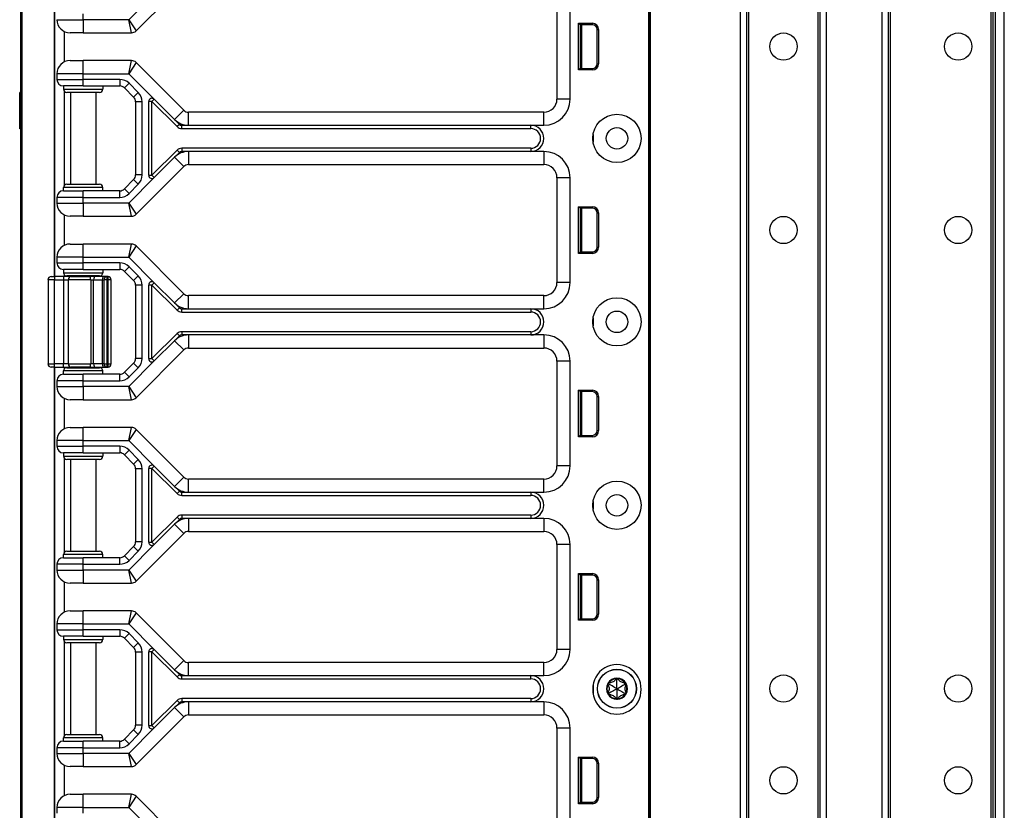
# Model space of a CAD drawing. Units: inches. Extents: x 18 to 59, y 20 to 130.
# Drawn here: x 40 to 49, y 50 to 58 of the extents above; entities that cross this region are included whole.
import ezdxf

# ---------------------------------------------------------------- set-up
doc = ezdxf.new("R2010")
doc.units = ezdxf.units.IN
doc.header["$LTSCALE"] = 6.4
doc.header["$MEASUREMENT"] = 0

msp = doc.modelspace()

# ---------------------------------------------------------------- linework, layer by layer
for p, q in [((45.898, 20.143), (45.898, 99.768)), ((45.913, 20.143), (45.913, 99.768)), ((46.7726, 20.143), (46.7726, 99.768)), ((46.8326, 20.143), (46.8326, 99.768)), ((47.5326, 20.143), (47.5326, 99.768)), ((47.5926, 20.143), (47.5926, 99.768)), ((48.1226, 20.143), (48.1226, 99.768)), ((48.1826, 20.143), (48.1826, 99.768)), ((48.2026, 20.143), (48.2026, 99.768)), ((49.1626, 20.143), (49.1626, 99.768)), ((49.1826, 20.143), (49.1826, 99.768)), ((49.2026, 20.143), (49.2026, 99.768)), ((49.2876, 20.143), (49.2876, 99.768)), ((46.8526, 21.604), (46.8526, 83.431)), ((47.5126, 21.6077), (47.5126, 83.4273)), ((45.896, 60.83), (45.896, 41.58)), ((45.8976, 60.83), (45.8976, 41.58)), ((39.909, 19.7675), (39.909, 59.8925)), ((39.9218, 19.7675), (39.9218, 59.8925)), ((41.0084, 57.4808), (41.4642, 57.9367)), ((40.2307, 55.1375), (40.2307, 57.7725)), ((40.234, 55.1375), (40.234, 57.7725)), ((41.1823, 57.8316), (40.9383, 57.5875)), ((45.022, 57.83), (45.022, 56.83)), ((45.147, 56.83), (45.147, 57.83)), ((40.254, 57.5875), (40.504, 57.5875)), ((40.504, 57.5875), (40.504, 57.6425)), ((40.9383, 57.5875), (40.504, 57.5875)), ((40.504, 57.5875), (40.504, 57.4625)), ((40.9383, 57.5875), (41.0084, 57.4808)), ((40.9642, 57.4625), (40.9383, 57.5875)), ((45.228, 57.108), (45.228, 57.553)), ((45.228, 57.553), (45.3602, 57.553)), ((45.242, 57.539), (45.228, 57.553)), ((45.3602, 57.539), (45.3602, 57.553)), ((40.324, 57.4752), (40.324, 57.1847)), ((40.504, 57.4625), (40.379, 57.4625)), ((40.504, 57.4625), (40.9642, 57.4625)), ((45.242, 57.539), (45.242, 57.122)), ((45.3602, 57.539), (45.242, 57.539)), ((45.242, 57.5305), (45.245, 57.5302)), ((45.245, 57.122), (45.245, 57.539)), ((45.26, 57.122), (45.26, 57.539)), ((45.4052, 57.494), (45.4193, 57.494)), ((45.4052, 57.167), (45.4052, 57.494)), ((45.4193, 57.494), (45.4193, 57.167)), ((40.379, 57.1975), (40.504, 57.1975)), ((40.9642, 57.1975), (40.504, 57.1975)), ((40.504, 57.0725), (40.504, 57.1975)), ((40.9383, 57.0725), (40.9642, 57.1975)), ((41.0084, 57.1792), (40.9383, 57.0725)), ((41.4642, 56.7233), (41.0084, 57.1792)), ((45.242, 57.122), (45.228, 57.108)), ((45.3602, 57.108), (45.228, 57.108)), ((45.242, 57.1305), (45.245, 57.1308)), ((45.242, 57.122), (45.3602, 57.122)), ((45.3602, 57.122), (45.3602, 57.108)), ((45.4052, 57.167), (45.4193, 57.167)), ((40.504, 57.0725), (40.254, 57.0725)), ((40.254, 57.0725), (40.254, 57.0175)), ((40.254, 57.0175), (40.504, 57.0175)), ((40.504, 57.0725), (40.9383, 57.0725)), ((40.504, 57.0175), (40.504, 57.0725)), ((40.8531, 57.0175), (40.504, 57.0175)), ((40.504, 56.955), (40.504, 57.0175)), ((40.8531, 57.0175), (40.8531, 56.955)), ((40.9383, 57.0725), (41.1823, 56.8284)), ((40.504, 56.955), (40.3165, 56.955)), ((40.3165, 56.955), (40.3165, 56.9237)), ((40.3165, 56.9237), (40.6915, 56.9237)), ((40.324, 56.9034), (40.324, 56.0066)), ((40.504, 56.955), (40.8531, 56.955)), ((40.6915, 56.955), (40.6915, 56.9237)), ((40.9415, 56.9809), (40.8973, 56.9367)), ((40.8973, 56.9367), (40.9857, 56.8483)), ((41.0299, 56.8925), (40.9415, 56.9809)), ((39.909, 56.8931), (39.899, 56.8931)), ((39.899, 56.8925), (39.899, 56.8931)), ((39.909, 56.8925), (39.899, 56.8925)), ((39.899, 56.5467), (39.899, 56.8925)), ((40.6602, 56.8925), (40.3477, 56.8925)), ((40.384, 56.8925), (40.384, 56.0175)), ((40.624, 56.8925), (40.624, 56.0175)), ((41.0299, 56.8925), (40.9857, 56.8483)), ((41.0665, 56.8041), (41.004, 56.8041)), ((41.004, 56.8041), (41.004, 56.1059)), ((41.0665, 56.1059), (41.0665, 56.8041)), ((41.129, 56.1037), (41.129, 56.8063)), ((41.1602, 56.8063), (41.129, 56.8063)), ((41.1823, 56.8284), (41.1602, 56.8063)), ((41.1602, 56.8063), (41.3995, 56.5671)), ((41.1602, 56.1037), (41.1602, 56.8063)), ((41.1823, 56.8284), (41.3759, 56.6349)), ((45.147, 56.83), (45.022, 56.83)), ((41.3759, 56.6349), (41.4642, 56.7233)), ((41.3759, 56.6349), (41.4216, 56.5891)), ((41.5084, 56.58), (41.5084, 56.705)), ((44.897, 56.705), (41.5084, 56.705)), ((44.897, 56.58), (44.897, 56.705)), ((39.909, 56.5467), (39.899, 56.5467)), ((41.4216, 56.5891), (41.3995, 56.5671)), ((41.4437, 56.58), (41.5084, 56.58)), ((41.4437, 56.5487), (41.4437, 56.58)), ((41.4437, 56.5487), (44.772, 56.5487)), ((41.5084, 56.58), (44.772, 56.58)), ((44.772, 56.58), (44.897, 56.58)), ((44.772, 56.5487), (44.772, 56.58)), ((45.3666, 56.4925), (45.3666, 56.4175)), ((41.3995, 56.3429), (41.1602, 56.1037)), ((41.3995, 56.3429), (41.4216, 56.3208)), ((41.4437, 56.3612), (41.4437, 56.33)), ((44.772, 56.3612), (41.4437, 56.3612)), ((44.772, 56.3612), (44.772, 56.33)), ((41.3759, 56.2751), (41.1823, 56.0816)), ((41.4216, 56.3208), (41.3759, 56.2751)), ((41.3759, 56.2751), (41.4642, 56.1867)), ((41.5084, 56.33), (41.4437, 56.33)), ((41.5084, 56.33), (41.5084, 56.205)), ((44.772, 56.33), (41.5084, 56.33)), ((44.897, 56.33), (44.772, 56.33)), ((44.897, 56.33), (44.897, 56.205)), ((41.0084, 55.7308), (41.4642, 56.1867)), ((41.5084, 56.205), (44.897, 56.205)), ((40.9857, 56.0617), (40.8973, 55.9733)), ((41.1823, 56.0816), (40.9383, 55.8375)), ((41.0299, 56.0175), (40.9857, 56.0617)), ((41.0665, 56.1059), (41.004, 56.1059)), ((41.129, 56.1037), (41.1602, 56.1037)), ((41.1602, 56.1037), (41.1823, 56.0816)), ((45.147, 56.08), (45.022, 56.08)), ((45.022, 56.08), (45.022, 55.08)), ((45.147, 55.08), (45.147, 56.08)), ((40.6915, 55.9862), (40.3165, 55.9862)), ((40.3165, 55.955), (40.3165, 55.9862)), ((40.3477, 56.0175), (40.6602, 56.0175)), ((40.6915, 55.955), (40.6915, 55.9862)), ((40.9415, 55.9291), (40.8973, 55.9733)), ((40.9415, 55.9291), (41.0299, 56.0175)), ((40.254, 55.8925), (40.254, 55.8375)), ((40.504, 55.8925), (40.254, 55.8925)), ((40.3165, 55.955), (40.504, 55.955)), ((40.504, 55.8925), (40.504, 55.955)), ((40.8531, 55.955), (40.504, 55.955)), ((40.504, 55.8375), (40.504, 55.8925)), ((40.504, 55.8925), (40.8531, 55.8925)), ((40.8531, 55.8925), (40.8531, 55.955)), ((40.254, 55.8375), (40.504, 55.8375)), ((40.9383, 55.8375), (40.504, 55.8375)), ((40.504, 55.8375), (40.504, 55.7125)), ((40.9383, 55.8375), (41.0084, 55.7308)), ((40.9642, 55.7125), (40.9383, 55.8375)), ((45.228, 55.358), (45.228, 55.803)), ((45.228, 55.803), (45.3602, 55.803)), ((45.242, 55.789), (45.228, 55.803)), ((45.242, 55.789), (45.242, 55.372)), ((45.3602, 55.789), (45.242, 55.789)), ((45.242, 55.7805), (45.245, 55.7802)), ((45.245, 55.372), (45.245, 55.789)), ((45.26, 55.372), (45.26, 55.789)), ((45.3602, 55.789), (45.3602, 55.803)), ((40.324, 55.7252), (40.324, 55.4347)), ((40.504, 55.7125), (40.379, 55.7125)), ((40.504, 55.7125), (40.9642, 55.7125)), ((45.4052, 55.744), (45.4193, 55.744)), ((45.4052, 55.417), (45.4052, 55.744)), ((45.4193, 55.744), (45.4193, 55.417)), ((40.379, 55.4475), (40.504, 55.4475)), ((40.9642, 55.4475), (40.504, 55.4475)), ((40.504, 55.3225), (40.504, 55.4475)), ((40.9383, 55.3225), (40.9642, 55.4475)), ((41.0084, 55.4292), (40.9383, 55.3225)), ((41.4642, 54.9733), (41.0084, 55.4292)), ((45.4052, 55.417), (45.4193, 55.417)), ((40.504, 55.3225), (40.254, 55.3225)), ((40.254, 55.3225), (40.254, 55.2675)), ((40.504, 55.3225), (40.9383, 55.3225)), ((40.504, 55.2675), (40.504, 55.3225)), ((40.9383, 55.3225), (41.1823, 55.0784)), ((45.242, 55.372), (45.228, 55.358)), ((45.3602, 55.358), (45.228, 55.358)), ((45.242, 55.3805), (45.245, 55.3808)), ((45.242, 55.372), (45.3602, 55.372)), ((45.3602, 55.372), (45.3602, 55.358)), ((40.254, 55.2675), (40.504, 55.2675)), ((40.504, 55.205), (40.3165, 55.205)), ((40.3165, 55.205), (40.3165, 55.1737)), ((40.8531, 55.2675), (40.504, 55.2675)), ((40.504, 55.205), (40.504, 55.2675)), ((40.504, 55.205), (40.8531, 55.205)), ((40.6915, 55.205), (40.6915, 55.1737)), ((40.8531, 55.2675), (40.8531, 55.205)), ((40.9415, 55.2309), (40.8973, 55.1867)), ((41.0299, 55.1425), (40.9415, 55.2309)), ((40.2002, 55.1375), (40.2315, 55.1375)), ((40.2315, 55.1375), (40.2315, 55.1062)), ((40.3169, 55.1375), (40.2315, 55.1375)), ((40.3165, 55.1737), (40.6915, 55.1737)), ((40.3169, 55.1375), (40.3169, 55.1062)), ((40.3866, 55.1375), (40.3169, 55.1375)), ((40.324, 55.1534), (40.324, 55.1375)), ((40.6602, 55.1425), (40.3477, 55.1425)), ((40.384, 55.1425), (40.384, 55.1375)), ((40.3866, 55.1375), (40.5645, 55.1375)), ((40.6197, 55.1375), (40.5645, 55.1375)), ((40.7021, 55.1375), (40.6197, 55.1375)), ((40.624, 55.1425), (40.624, 55.1375)), ((40.7333, 55.1375), (40.7021, 55.1375)), ((40.7333, 55.1062), (40.7333, 55.1375)), ((40.7392, 55.1375), (40.7333, 55.1375)), ((40.7392, 55.1375), (40.7392, 55.1062)), ((40.7403, 55.1375), (40.7392, 55.1375)), ((40.8973, 55.1867), (40.9857, 55.0983)), ((41.0299, 55.1425), (40.9857, 55.0983)), ((40.2315, 55.1062), (40.169, 55.1062)), ((40.169, 55.1062), (40.169, 54.3037)), ((40.2315, 55.1062), (40.3169, 55.1062)), ((40.2315, 54.3037), (40.2315, 55.1062)), ((40.3169, 55.1062), (40.3634, 55.1062)), ((40.3169, 55.1062), (40.3169, 54.3037)), ((40.5765, 55.1062), (40.3634, 55.1062)), ((40.3634, 54.3037), (40.3634, 55.1062)), ((40.5765, 55.1062), (40.6041, 55.1062)), ((40.5765, 55.1062), (40.5765, 54.3037)), ((40.6041, 55.1062), (40.6865, 55.1062)), ((40.6041, 54.3037), (40.6041, 55.1062)), ((40.6865, 55.1062), (40.7021, 55.1062)), ((40.6865, 55.1062), (40.6865, 54.3037)), ((40.7333, 55.1062), (40.7021, 55.1062)), ((40.7021, 55.1062), (40.7021, 54.3037)), ((40.7333, 55.1062), (40.7392, 55.1062)), ((40.7333, 54.3037), (40.7333, 55.1062)), ((40.7705, 55.1062), (40.7392, 55.1062)), ((40.7392, 55.1062), (40.7392, 54.3037)), ((40.7716, 55.1062), (40.7705, 55.1062)), ((40.7705, 54.3037), (40.7705, 55.1062)), ((40.7716, 54.3037), (40.7716, 55.1062)), ((41.0665, 55.0541), (41.004, 55.0541)), ((41.004, 55.0541), (41.004, 54.3559)), ((41.0665, 54.3559), (41.0665, 55.0541)), ((41.129, 54.3537), (41.129, 55.0563)), ((41.1602, 55.0563), (41.129, 55.0563)), ((41.1823, 55.0784), (41.1602, 55.0563)), ((41.1602, 55.0563), (41.3995, 54.8171)), ((41.1602, 54.3537), (41.1602, 55.0563)), ((41.1823, 55.0784), (41.3759, 54.8849)), ((45.147, 55.08), (45.022, 55.08)), ((41.3759, 54.8849), (41.4642, 54.9733)), ((41.5084, 54.83), (41.5084, 54.955)), ((44.897, 54.955), (41.5084, 54.955)), ((44.897, 54.83), (44.897, 54.955)), ((41.3759, 54.8849), (41.4216, 54.8391)), ((41.3995, 54.8171), (41.4216, 54.8391)), ((41.4437, 54.83), (41.5084, 54.83)), ((41.4437, 54.7987), (41.4437, 54.83)), ((41.5084, 54.83), (44.772, 54.83)), ((44.772, 54.83), (44.897, 54.83)), ((44.772, 54.83), (44.772, 54.7987)), ((41.4437, 54.7987), (44.772, 54.7987)), ((45.3666, 54.7425), (45.3666, 54.6675)), ((41.3995, 54.5929), (41.1602, 54.3537)), ((41.4216, 54.5708), (41.3759, 54.5251)), ((41.3995, 54.5929), (41.4216, 54.5708)), ((41.4437, 54.6112), (41.4437, 54.58)), ((44.772, 54.6112), (41.4437, 54.6112)), ((41.5084, 54.58), (41.4437, 54.58)), ((41.5084, 54.58), (41.5084, 54.455)), ((44.772, 54.58), (41.5084, 54.58)), ((44.772, 54.6112), (44.772, 54.58)), ((44.897, 54.58), (44.772, 54.58)), ((44.897, 54.58), (44.897, 54.455)), ((41.3759, 54.5251), (41.1823, 54.3316)), ((41.3759, 54.5251), (41.4642, 54.4367)), ((41.5084, 54.455), (44.897, 54.455)), ((41.0084, 53.9808), (41.4642, 54.4367)), ((40.169, 54.3037), (40.2315, 54.3037)), ((40.2315, 54.2725), (40.2002, 54.2725)), ((40.2307, 37.6375), (40.2307, 54.2725)), ((40.2315, 54.2725), (40.2315, 54.3037)), ((40.3169, 54.3037), (40.2315, 54.3037)), ((40.2315, 54.2725), (40.3169, 54.2725)), ((40.234, 37.6375), (40.234, 54.2725)), ((40.3169, 54.2725), (40.3169, 54.3037)), ((40.3634, 54.3037), (40.3169, 54.3037)), ((40.3169, 54.2725), (40.3866, 54.2725)), ((40.324, 54.2725), (40.324, 54.2566)), ((40.3477, 54.2675), (40.6602, 54.2675)), ((40.3634, 54.3037), (40.5765, 54.3037)), ((40.384, 54.2725), (40.384, 54.2675)), ((40.5645, 54.2725), (40.3866, 54.2725)), ((40.5645, 54.2725), (40.6197, 54.2725)), ((40.6041, 54.3037), (40.5765, 54.3037)), ((40.6865, 54.3037), (40.6041, 54.3037)), ((40.6197, 54.2725), (40.7021, 54.2725)), ((40.624, 54.2725), (40.624, 54.2675)), ((40.7021, 54.3037), (40.6865, 54.3037)), ((40.7021, 54.3037), (40.7333, 54.3037)), ((40.7021, 54.2725), (40.7333, 54.2725)), ((40.7392, 54.3037), (40.7333, 54.3037)), ((40.7333, 54.2725), (40.7333, 54.3037)), ((40.7333, 54.2725), (40.7392, 54.2725)), ((40.7392, 54.3037), (40.7392, 54.2725)), ((40.7392, 54.3037), (40.7705, 54.3037)), ((40.7392, 54.2725), (40.7403, 54.2725)), ((40.7705, 54.3037), (40.7716, 54.3037)), ((40.9857, 54.3117), (40.8973, 54.2233)), ((41.1823, 54.3316), (40.9383, 54.0875)), ((40.9415, 54.1791), (41.0299, 54.2675)), ((41.0299, 54.2675), (40.9857, 54.3117)), ((41.0665, 54.3559), (41.004, 54.3559)), ((41.129, 54.3537), (41.1602, 54.3537)), ((41.1602, 54.3537), (41.1823, 54.3316)), ((45.147, 54.33), (45.022, 54.33)), ((45.022, 54.33), (45.022, 53.33)), ((45.147, 53.33), (45.147, 54.33)), ((40.6915, 54.2362), (40.3165, 54.2362)), ((40.3165, 54.205), (40.3165, 54.2362)), ((40.3165, 54.205), (40.504, 54.205)), ((40.504, 54.1425), (40.504, 54.205)), ((40.8531, 54.205), (40.504, 54.205)), ((40.6915, 54.205), (40.6915, 54.2362)), ((40.8531, 54.1425), (40.8531, 54.205)), ((40.9415, 54.1791), (40.8973, 54.2233)), ((40.254, 54.1425), (40.254, 54.0875)), ((40.504, 54.1425), (40.254, 54.1425)), ((40.254, 54.0875), (40.504, 54.0875)), ((40.504, 54.0875), (40.504, 54.1425)), ((40.504, 54.1425), (40.8531, 54.1425)), ((40.9383, 54.0875), (40.504, 54.0875)), ((40.504, 54.0875), (40.504, 53.9625)), ((40.9383, 54.0875), (41.0084, 53.9808)), ((40.9642, 53.9625), (40.9383, 54.0875)), ((45.228, 53.608), (45.228, 54.053)), ((45.228, 54.053), (45.3602, 54.053)), ((45.242, 54.039), (45.228, 54.053)), ((45.242, 54.039), (45.242, 53.622)), ((45.3602, 54.039), (45.242, 54.039)), ((45.242, 54.0305), (45.245, 54.0302)), ((45.245, 53.622), (45.245, 54.039)), ((45.26, 53.622), (45.26, 54.039)), ((45.3602, 54.039), (45.3602, 54.053)), ((45.4052, 53.994), (45.4193, 53.994)), ((45.4052, 53.667), (45.4052, 53.994)), ((45.4193, 53.994), (45.4193, 53.667)), ((40.324, 53.9752), (40.324, 53.6847)), ((40.504, 53.9625), (40.379, 53.9625)), ((40.504, 53.9625), (40.9642, 53.9625)), ((40.379, 53.6975), (40.504, 53.6975)), ((40.9642, 53.6975), (40.504, 53.6975)), ((40.504, 53.5725), (40.504, 53.6975)), ((40.9383, 53.5725), (40.9642, 53.6975)), ((41.0084, 53.6792), (40.9383, 53.5725)), ((41.4642, 53.2233), (41.0084, 53.6792)), ((45.242, 53.622), (45.228, 53.608)), ((45.242, 53.6305), (45.245, 53.6308)), ((45.242, 53.622), (45.3602, 53.622)), ((45.3602, 53.622), (45.3602, 53.608)), ((45.4052, 53.667), (45.4193, 53.667)), ((40.504, 53.5725), (40.254, 53.5725)), ((40.254, 53.5725), (40.254, 53.5175)), ((40.254, 53.5175), (40.504, 53.5175)), ((40.504, 53.5725), (40.9383, 53.5725)), ((40.504, 53.5175), (40.504, 53.5725)), ((40.8531, 53.5175), (40.504, 53.5175)), ((40.504, 53.455), (40.504, 53.5175)), ((40.8531, 53.5175), (40.8531, 53.455)), ((40.9383, 53.5725), (41.1823, 53.3284)), ((45.3602, 53.608), (45.228, 53.608)), ((40.504, 53.455), (40.3165, 53.455)), ((40.3165, 53.455), (40.3165, 53.4237)), ((40.3165, 53.4237), (40.6915, 53.4237)), ((40.504, 53.455), (40.8531, 53.455)), ((40.6915, 53.455), (40.6915, 53.4237)), ((40.9415, 53.4809), (40.8973, 53.4367)), ((40.8973, 53.4367), (40.9857, 53.3483)), ((41.0299, 53.3925), (40.9415, 53.4809)), ((40.324, 53.4034), (40.324, 52.5066)), ((40.6602, 53.3925), (40.3477, 53.3925)), ((40.384, 53.3925), (40.384, 52.5175)), ((40.624, 53.3925), (40.624, 52.5175)), ((41.0299, 53.3925), (40.9857, 53.3483)), ((41.1823, 53.3284), (41.1602, 53.3063)), ((41.1823, 53.3284), (41.3759, 53.1349)), ((45.147, 53.33), (45.022, 53.33)), ((41.0665, 53.3041), (41.004, 53.3041)), ((41.004, 53.3041), (41.004, 52.6059)), ((41.0665, 52.6059), (41.0665, 53.3041)), ((41.129, 52.6037), (41.129, 53.3063)), ((41.1602, 53.3063), (41.129, 53.3063)), ((41.1602, 53.3063), (41.3995, 53.0671)), ((41.1602, 52.6037), (41.1602, 53.3063)), ((41.3759, 53.1349), (41.4642, 53.2233)), ((41.5084, 53.08), (41.5084, 53.205)), ((44.897, 53.205), (41.5084, 53.205)), ((44.897, 53.08), (44.897, 53.205)), ((41.3759, 53.1349), (41.4216, 53.0891)), ((41.3995, 53.0671), (41.4216, 53.0891)), ((41.4437, 53.08), (41.5084, 53.08)), ((41.4437, 53.0487), (41.4437, 53.08)), ((41.4437, 53.0487), (44.772, 53.0487)), ((41.5084, 53.08), (44.772, 53.08)), ((44.772, 53.08), (44.897, 53.08)), ((44.772, 53.08), (44.772, 53.0487)), ((45.3666, 52.9925), (45.3666, 52.9175)), ((41.4437, 52.8612), (41.4437, 52.83)), ((44.772, 52.8612), (41.4437, 52.8612)), ((44.772, 52.8612), (44.772, 52.83)), ((41.3995, 52.8429), (41.1602, 52.6037)), ((41.3759, 52.7751), (41.1823, 52.5816)), ((41.4216, 52.8208), (41.3759, 52.7751)), ((41.3759, 52.7751), (41.4642, 52.6867)), ((41.3995, 52.8429), (41.4216, 52.8208)), ((41.5084, 52.83), (41.4437, 52.83)), ((41.5084, 52.83), (41.5084, 52.705)), ((44.772, 52.83), (41.5084, 52.83)), ((44.897, 52.83), (44.772, 52.83)), ((44.897, 52.83), (44.897, 52.705)), ((41.0084, 52.2308), (41.4642, 52.6867)), ((41.5084, 52.705), (44.897, 52.705)), ((41.1823, 52.5816), (40.9383, 52.3375)), ((41.0665, 52.6059), (41.004, 52.6059)), ((41.129, 52.6037), (41.1602, 52.6037)), ((41.1602, 52.6037), (41.1823, 52.5816)), ((45.147, 52.58), (45.022, 52.58)), ((45.022, 52.58), (45.022, 51.58)), ((45.147, 51.58), (45.147, 52.58)), ((40.6915, 52.4862), (40.3165, 52.4862)), ((40.3165, 52.455), (40.3165, 52.4862)), ((40.3477, 52.5175), (40.6602, 52.5175)), ((40.6915, 52.455), (40.6915, 52.4862)), ((40.9857, 52.5617), (40.8973, 52.4733)), ((40.9415, 52.4291), (41.0299, 52.5175)), ((41.0299, 52.5175), (40.9857, 52.5617)), ((40.254, 52.3925), (40.254, 52.3375)), ((40.504, 52.3925), (40.254, 52.3925)), ((40.3165, 52.455), (40.504, 52.455)), ((40.504, 52.3925), (40.504, 52.455)), ((40.8531, 52.455), (40.504, 52.455)), ((40.504, 52.3375), (40.504, 52.3925)), ((40.504, 52.3925), (40.8531, 52.3925)), ((40.8531, 52.3925), (40.8531, 52.455)), ((40.9415, 52.4291), (40.8973, 52.4733)), ((40.254, 52.3375), (40.504, 52.3375)), ((40.9383, 52.3375), (40.504, 52.3375)), ((40.504, 52.3375), (40.504, 52.2125)), ((40.9383, 52.3375), (41.0084, 52.2308)), ((40.9642, 52.2125), (40.9383, 52.3375)), ((45.228, 51.858), (45.228, 52.303)), ((45.228, 52.303), (45.3602, 52.303)), ((45.242, 52.289), (45.228, 52.303)), ((45.3602, 52.289), (45.3602, 52.303)), ((40.324, 52.2252), (40.324, 51.9347)), ((40.504, 52.2125), (40.379, 52.2125)), ((40.504, 52.2125), (40.9642, 52.2125)), ((45.242, 52.289), (45.242, 51.872)), ((45.3602, 52.289), (45.242, 52.289)), ((45.242, 52.2805), (45.245, 52.2802)), ((45.245, 51.872), (45.245, 52.289)), ((45.26, 51.872), (45.26, 52.289)), ((45.4052, 52.244), (45.4193, 52.244)), ((45.4052, 51.917), (45.4052, 52.244)), ((45.4193, 52.244), (45.4193, 51.917)), ((40.379, 51.9475), (40.504, 51.9475)), ((40.9642, 51.9475), (40.504, 51.9475)), ((40.504, 51.8225), (40.504, 51.9475)), ((40.9383, 51.8225), (40.9642, 51.9475)), ((41.0084, 51.9292), (40.9383, 51.8225)), ((41.4642, 51.4733), (41.0084, 51.9292)), ((45.242, 51.872), (45.228, 51.858)), ((45.3602, 51.858), (45.228, 51.858)), ((45.242, 51.8805), (45.245, 51.8808)), ((45.242, 51.872), (45.3602, 51.872)), ((45.3602, 51.872), (45.3602, 51.858)), ((45.4052, 51.917), (45.4193, 51.917)), ((40.504, 51.8225), (40.254, 51.8225)), ((40.254, 51.8225), (40.254, 51.7675)), ((40.254, 51.7675), (40.504, 51.7675)), ((40.504, 51.8225), (40.9383, 51.8225)), ((40.504, 51.7675), (40.504, 51.8225)), ((40.8531, 51.7675), (40.504, 51.7675)), ((40.504, 51.705), (40.504, 51.7675)), ((40.8531, 51.7675), (40.8531, 51.705)), ((40.9383, 51.8225), (41.1823, 51.5784)), ((40.504, 51.705), (40.3165, 51.705)), ((40.3165, 51.705), (40.3165, 51.6737)), ((40.3165, 51.6737), (40.6915, 51.6737)), ((40.324, 51.6534), (40.324, 50.7566)), ((40.6602, 51.6425), (40.3477, 51.6425)), ((40.384, 51.6425), (40.384, 50.7675)), ((40.504, 51.705), (40.8531, 51.705)), ((40.624, 51.6425), (40.624, 50.7675)), ((40.6915, 51.705), (40.6915, 51.6737)), ((40.9415, 51.7309), (40.8973, 51.6867)), ((40.8973, 51.6867), (40.9857, 51.5983)), ((41.0299, 51.6425), (40.9415, 51.7309)), ((41.0299, 51.6425), (40.9857, 51.5983)), ((41.0665, 51.5541), (41.004, 51.5541)), ((41.004, 51.5541), (41.004, 50.8559)), ((41.0665, 50.8559), (41.0665, 51.5541)), ((41.129, 50.8537), (41.129, 51.5563)), ((41.1602, 51.5563), (41.129, 51.5563)), ((41.1823, 51.5784), (41.1602, 51.5563)), ((41.1602, 51.5563), (41.3995, 51.3171)), ((41.1602, 50.8537), (41.1602, 51.5563)), ((41.1823, 51.5784), (41.3759, 51.3849)), ((45.147, 51.58), (45.022, 51.58)), ((41.3759, 51.3849), (41.4642, 51.4733)), ((41.5084, 51.33), (41.5084, 51.455)), ((44.897, 51.455), (41.5084, 51.455)), ((44.897, 51.33), (44.897, 51.455)), ((41.3759, 51.3849), (41.4216, 51.3391)), ((41.4216, 51.3391), (41.3995, 51.3171)), ((41.4437, 51.2987), (41.4437, 51.33)), ((41.4437, 51.33), (41.5084, 51.33)), ((41.4437, 51.2987), (44.772, 51.2987)), ((41.5084, 51.33), (44.772, 51.33)), ((44.772, 51.33), (44.897, 51.33)), ((44.772, 51.2987), (44.772, 51.33)), ((45.594, 51.293), (45.5833, 51.2984)), ((45.594, 51.293), (45.6047, 51.2984)), ((45.3666, 51.2425), (45.3666, 51.1551)), ((45.5178, 51.249), (45.5078, 51.2424)), ((45.5178, 51.249), (45.5185, 51.261)), ((45.6702, 51.249), (45.6695, 51.261)), ((45.6702, 51.249), (45.6802, 51.2424)), ((41.3995, 51.0929), (41.1602, 50.8537)), ((41.3995, 51.0929), (41.4216, 51.0708)), ((41.4437, 51.1112), (41.4437, 51.08)), ((44.772, 51.1112), (41.4437, 51.1112)), ((41.5084, 51.08), (41.4437, 51.08)), ((41.5084, 51.08), (41.5084, 50.955)), ((44.772, 51.08), (41.5084, 51.08)), ((44.772, 51.1112), (44.772, 51.08)), ((44.897, 51.08), (44.772, 51.08)), ((44.897, 51.08), (44.897, 50.955)), ((45.5178, 51.161), (45.5078, 51.1676)), ((45.5178, 51.161), (45.5185, 51.149)), ((45.594, 51.117), (45.5833, 51.1116)), ((45.594, 51.117), (45.6047, 51.1116)), ((45.6702, 51.161), (45.6695, 51.149)), ((45.6702, 51.161), (45.6802, 51.1676)), ((41.3759, 51.0251), (41.1823, 50.8316)), ((41.4216, 51.0708), (41.3759, 51.0251)), ((41.3759, 51.0251), (41.4642, 50.9367)), ((41.0084, 50.4808), (41.4642, 50.9367)), ((41.5084, 50.955), (44.897, 50.955)), ((40.9857, 50.8117), (40.8973, 50.7233)), ((41.1823, 50.8316), (40.9383, 50.5875)), ((41.0299, 50.7675), (40.9857, 50.8117)), ((41.0665, 50.8559), (41.004, 50.8559)), ((41.129, 50.8537), (41.1602, 50.8537)), ((41.1602, 50.8537), (41.1823, 50.8316)), ((45.147, 50.83), (45.022, 50.83)), ((45.022, 50.83), (45.022, 49.83)), ((45.147, 49.83), (45.147, 50.83)), ((40.6915, 50.7362), (40.3165, 50.7362)), ((40.3165, 50.705), (40.3165, 50.7362)), ((40.3165, 50.705), (40.504, 50.705)), ((40.3477, 50.7675), (40.6602, 50.7675)), ((40.504, 50.6425), (40.504, 50.705)), ((40.8531, 50.705), (40.504, 50.705)), ((40.6915, 50.705), (40.6915, 50.7362)), ((40.8531, 50.6425), (40.8531, 50.705)), ((40.9415, 50.6791), (40.8973, 50.7233)), ((40.9415, 50.6791), (41.0299, 50.7675)), ((40.254, 50.6425), (40.254, 50.5875)), ((40.504, 50.6425), (40.254, 50.6425)), ((40.504, 50.5875), (40.504, 50.6425)), ((40.504, 50.6425), (40.8531, 50.6425)), ((40.254, 50.5875), (40.504, 50.5875)), ((40.9383, 50.5875), (40.504, 50.5875)), ((40.504, 50.5875), (40.504, 50.4625)), ((40.9383, 50.5875), (41.0084, 50.4808)), ((40.9642, 50.4625), (40.9383, 50.5875)), ((45.228, 50.108), (45.228, 50.553)), ((45.228, 50.553), (45.3602, 50.553)), ((45.242, 50.539), (45.228, 50.553)), ((45.242, 50.539), (45.242, 50.122)), ((45.3602, 50.539), (45.242, 50.539)), ((45.242, 50.5305), (45.245, 50.5302)), ((45.245, 50.122), (45.245, 50.539)), ((45.26, 50.122), (45.26, 50.539)), ((45.3602, 50.539), (45.3602, 50.553)), ((40.324, 50.4752), (40.324, 50.1847)), ((40.504, 50.4625), (40.379, 50.4625)), ((40.504, 50.4625), (40.9642, 50.4625)), ((45.4052, 50.494), (45.4193, 50.494)), ((45.4052, 50.167), (45.4052, 50.494)), ((45.4193, 50.494), (45.4193, 50.167)), ((40.379, 50.1975), (40.504, 50.1975)), ((40.9642, 50.1975), (40.504, 50.1975)), ((40.504, 50.0725), (40.504, 50.1975)), ((40.9383, 50.0725), (40.9642, 50.1975)), ((41.0084, 50.1792), (40.9383, 50.0725)), ((41.4642, 49.7233), (41.0084, 50.1792)), ((45.4052, 50.167), (45.4193, 50.167)), ((40.504, 50.0725), (40.254, 50.0725)), ((40.254, 50.0725), (40.254, 50.0175)), ((40.504, 50.0725), (40.9383, 50.0725)), ((40.504, 50.0175), (40.504, 50.0725)), ((40.9383, 50.0725), (41.1823, 49.8284)), ((45.242, 50.122), (45.228, 50.108)), ((45.3602, 50.108), (45.228, 50.108)), ((45.242, 50.1305), (45.245, 50.1308)), ((45.242, 50.122), (45.3602, 50.122)), ((45.3602, 50.122), (45.3602, 50.108))]:
    msp.add_line(p, q)
for centre, radius in [((47.1826, 57.331), 0.13), ((48.8476, 57.331), 0.13), ((45.594, 56.455), 0.2305), ((45.594, 56.455), 0.1025), ((47.1826, 55.581), 0.13), ((48.8476, 55.581), 0.13), ((45.594, 54.705), 0.2305), ((45.594, 54.705), 0.1025), ((45.594, 52.955), 0.2305), ((45.594, 52.955), 0.1025), ((45.594, 51.205), 0.1865), ((45.594, 51.205), 0.1848), ((47.1826, 51.206), 0.13), ((48.8476, 51.206), 0.13), ((47.1826, 50.331), 0.13), ((48.8476, 50.331), 0.13)]:
    msp.add_circle(centre, radius)
for centre, radius, start, end in [((40.379, 57.5875), 0.125, 180, 270), ((45.3602, 57.494), 0.059, 0, 90), ((40.9642, 57.525), 0.0625, 270, 315), ((45.3602, 57.494), 0.045, 0, 90), ((40.379, 57.0725), 0.125, 90, 180), ((40.9642, 57.135), 0.0625, 45, 90), ((45.3602, 57.167), 0.059, 270, 0), ((45.3602, 57.167), 0.045, 270, 0), ((40.3165, 57.0175), 0.0625, 180, 270), ((40.8531, 56.8925), 0.125, 45, 90), ((40.3477, 56.9237), 0.0313, 180, 270), ((40.6602, 56.9237), 0.0313, 270, 0), ((40.8531, 56.8925), 0.0625, 45, 90), ((40.9415, 56.8041), 0.0625, 0, 45), ((40.9415, 56.8041), 0.125, 0, 45), ((41.1602, 56.8063), 0.0313, 45, 180), ((44.897, 56.83), 0.25, 270, 0), ((44.897, 56.83), 0.125, 270, 0), ((41.5084, 56.7675), 0.0625, 225, 270), ((41.5084, 56.7675), 0.1875, 225, 270), ((41.4437, 56.6112), 0.0625, 225, 270), ((41.4437, 56.6112), 0.0312, 225, 270), ((44.772, 56.455), 0.125, 270, 90), ((44.772, 56.455), 0.0938, 270, 90), ((41.4437, 56.2987), 0.0625, 90, 135), ((41.5084, 56.1425), 0.1875, 90, 135), ((41.4437, 56.2987), 0.0313, 90, 135), ((44.897, 56.08), 0.25, 0, 90), ((41.5084, 56.1425), 0.0625, 90, 135), ((44.897, 56.08), 0.125, 0, 90), ((40.9415, 56.1059), 0.0625, 315, 0), ((40.9415, 56.1059), 0.125, 315, 0), ((41.1602, 56.1037), 0.0313, 180, 315), ((40.3477, 55.9862), 0.0313, 90, 180), ((40.6602, 55.9862), 0.0313, 0, 90), ((40.8531, 56.0175), 0.0625, 270, 315), ((40.3165, 55.8925), 0.0625, 90, 180), ((40.8531, 56.0175), 0.125, 270, 315), ((40.379, 55.8375), 0.125, 180, 270), ((45.3602, 55.744), 0.059, 0, 90), ((45.3602, 55.744), 0.045, 0, 90), ((40.9642, 55.775), 0.0625, 270, 315), ((40.379, 55.3225), 0.125, 90, 180), ((40.9642, 55.385), 0.0625, 45, 90), ((45.3602, 55.417), 0.059, 270, 0), ((45.3602, 55.417), 0.045, 270, 0), ((40.3165, 55.2675), 0.0625, 180, 270), ((40.8531, 55.1425), 0.125, 45, 90), ((40.8531, 55.1425), 0.0625, 45, 90), ((40.2002, 55.1062), 0.0313, 90, 180), ((40.3477, 55.1737), 0.0313, 180, 270), ((40.6602, 55.1737), 0.0313, 270, 0), ((40.7333, 55.1062), 0.0313, 90, 180), ((40.7392, 55.1062), 0.0313, 0, 90), ((40.7403, 55.1062), 0.0313, 0, 90), ((40.9415, 55.0541), 0.125, 0, 45), ((40.9415, 55.0541), 0.0625, 0, 45), ((41.1602, 55.0563), 0.0313, 45, 180), ((44.897, 55.08), 0.25, 270, 0), ((44.897, 55.08), 0.125, 270, 0), ((41.5084, 55.0175), 0.0625, 225, 270), ((41.5084, 55.0175), 0.1875, 225, 270), ((41.4437, 54.8612), 0.0312, 225, 270), ((44.772, 54.705), 0.125, 270, 90), ((41.4437, 54.8612), 0.0625, 225, 270), ((44.772, 54.705), 0.0938, 270, 90), ((41.5084, 54.3925), 0.1875, 90, 135), ((41.4437, 54.5487), 0.0625, 90, 135), ((41.4437, 54.5487), 0.0313, 90, 135), ((44.897, 54.33), 0.25, 0, 90), ((41.5084, 54.3925), 0.0625, 90, 135), ((44.897, 54.33), 0.125, 0, 90), ((40.2002, 54.3037), 0.0313, 180, 270), ((40.3477, 54.2362), 0.0313, 90, 180), ((40.6602, 54.2362), 0.0313, 0, 90), ((40.7333, 54.3037), 0.0313, 180, 270), ((40.7392, 54.3037), 0.0313, 270, 0), ((40.7403, 54.3037), 0.0313, 270, 0), ((40.9415, 54.3559), 0.0625, 315, 0), ((40.9415, 54.3559), 0.125, 315, 0), ((41.1602, 54.3537), 0.0313, 180, 315), ((40.3165, 54.1425), 0.0625, 90, 180), ((40.8531, 54.2675), 0.0625, 270, 315), ((40.8531, 54.2675), 0.125, 270, 315), ((40.379, 54.0875), 0.125, 180, 270), ((45.3602, 53.994), 0.059, 0, 90), ((45.3602, 53.994), 0.045, 0, 90), ((40.9642, 54.025), 0.0625, 270, 315), ((40.379, 53.5725), 0.125, 90, 180), ((40.9642, 53.635), 0.0625, 45, 90), ((45.3602, 53.667), 0.059, 270, 0), ((45.3602, 53.667), 0.045, 270, 0), ((40.3165, 53.5175), 0.0625, 180, 270), ((40.8531, 53.3925), 0.125, 45, 90), ((40.3477, 53.4237), 0.0313, 180, 270), ((40.6602, 53.4237), 0.0313, 270, 0), ((40.8531, 53.3925), 0.0625, 45, 90), ((40.9415, 53.3041), 0.0625, 0, 45), ((40.9415, 53.3041), 0.125, 0, 45), ((41.1602, 53.3063), 0.0313, 45, 180), ((44.897, 53.33), 0.25, 270, 0), ((44.897, 53.33), 0.125, 270, 0), ((41.5084, 53.2675), 0.0625, 225, 270), ((41.5084, 53.2675), 0.1875, 225, 270), ((41.4437, 53.1112), 0.0625, 225, 270), ((41.4437, 53.1112), 0.0312, 225, 270), ((44.772, 52.955), 0.125, 270, 90), ((44.772, 52.955), 0.0938, 270, 90), ((41.4437, 52.7987), 0.0625, 90, 135), ((41.5084, 52.6425), 0.1875, 90, 135), ((41.4437, 52.7987), 0.0313, 90, 135), ((44.897, 52.58), 0.25, 0, 90), ((41.5084, 52.6425), 0.0625, 90, 135), ((44.897, 52.58), 0.125, 0, 90), ((40.9415, 52.6059), 0.0625, 315, 0), ((40.9415, 52.6059), 0.125, 315, 0), ((41.1602, 52.6037), 0.0313, 180, 315), ((40.3477, 52.4862), 0.0313, 90, 180), ((40.6602, 52.4862), 0.0313, 0, 90), ((40.3165, 52.3925), 0.0625, 90, 180), ((40.8531, 52.5175), 0.0625, 270, 315), ((40.8531, 52.5175), 0.125, 270, 315), ((40.379, 52.3375), 0.125, 180, 270), ((45.3602, 52.244), 0.059, 0, 90), ((40.9642, 52.275), 0.0625, 270, 315), ((45.3602, 52.244), 0.045, 0, 90), ((40.379, 51.8225), 0.125, 90, 180), ((40.9642, 51.885), 0.0625, 45, 90), ((45.3602, 51.917), 0.059, 270, 0), ((45.3602, 51.917), 0.045, 270, 0), ((40.3165, 51.7675), 0.0625, 180, 270), ((40.8531, 51.6425), 0.125, 45, 90), ((40.3477, 51.6737), 0.0313, 180, 270), ((40.6602, 51.6737), 0.0313, 270, 0), ((40.8531, 51.6425), 0.0625, 45, 90), ((40.9415, 51.5541), 0.125, 0, 45), ((40.9415, 51.5541), 0.0625, 0, 45), ((41.1602, 51.5563), 0.0313, 45, 180), ((44.897, 51.58), 0.25, 270, 0), ((44.897, 51.58), 0.125, 270, 0), ((41.5084, 51.5175), 0.0625, 225, 270), ((41.5084, 51.5175), 0.1875, 225, 270), ((45.594, 51.205), 0.2305, 358.45475, 181.54525), ((41.4437, 51.3612), 0.0625, 225, 270), ((41.4437, 51.3612), 0.0313, 225, 270), ((44.772, 51.205), 0.125, 270, 90), ((44.772, 51.205), 0.0938, 270, 90), ((45.594, 51.205), 0.1, 90, 150), ((45.594, 51.205), 0.095, 96.11065, 143.88935), ((45.594, 51.293), 0.012, 90, 147.42846), ((45.594, 51.205), 0.1, 30.00014, 90), ((45.594, 51.293), 0.012, 32.57154, 90), ((45.594, 51.205), 0.095, 36.11065, 83.88935), ((45.594, 51.1926), 0.2305, 178.45475, 1.54525), ((45.594, 51.205), 0.1, 150, 210), ((45.594, 51.205), 0.095, 156.11065, 203.88935), ((45.5178, 51.249), 0.012, 150, 207.42846), ((45.5178, 51.249), 0.012, 92.57154, 150), ((45.6702, 51.249), 0.012, 30.0012, 87.42846), ((45.6702, 51.249), 0.012, 332.57154, 30.0012), ((45.594, 51.205), 0.1, 330.00014, 30.00014), ((45.594, 51.205), 0.095, 336.11065, 23.88935), ((41.5084, 50.8925), 0.1875, 90, 135), ((41.4437, 51.0487), 0.0625, 90, 135), ((41.4437, 51.0487), 0.0313, 90, 135), ((44.897, 50.83), 0.25, 0, 90), ((45.5178, 51.161), 0.012, 152.57154, 210), ((45.594, 51.205), 0.1, 210, 270.00002), ((45.5178, 51.161), 0.012, 210, 267.42846), ((45.594, 51.205), 0.095, 216.11065, 263.88935), ((45.594, 51.117), 0.012, 212.57154, 270.00016), ((45.594, 51.205), 0.1, 270.00002, 330.00014), ((45.594, 51.117), 0.012, 270.00016, 327.42846), ((45.594, 51.205), 0.095, 276.11065, 323.88935), ((45.6702, 51.161), 0.012, 272.57154, 330.00114), ((45.6702, 51.161), 0.012, 330.00114, 27.42846), ((41.5084, 50.8925), 0.0625, 90, 135), ((44.897, 50.83), 0.125, 0, 90), ((40.9415, 50.8559), 0.0625, 315, 0), ((40.9415, 50.8559), 0.125, 315, 0), ((41.1602, 50.8537), 0.0313, 180, 315), ((40.3165, 50.6425), 0.0625, 90, 180), ((40.3477, 50.7362), 0.0313, 90, 180), ((40.6602, 50.7362), 0.0313, 0, 90), ((40.8531, 50.7675), 0.0625, 270, 315), ((40.8531, 50.7675), 0.125, 270, 315), ((40.379, 50.5875), 0.125, 180, 270), ((45.3602, 50.494), 0.059, 0, 90), ((45.3602, 50.494), 0.045, 0, 90), ((40.9642, 50.525), 0.0625, 270, 315), ((40.379, 50.0725), 0.125, 90, 180), ((40.9642, 50.135), 0.0625, 45, 90), ((45.3602, 50.167), 0.059, 270, 0), ((45.3602, 50.167), 0.045, 270, 0)]:
    msp.add_arc(centre, radius, start, end)
for centre, major_axis, ratio, start_param, end_param in [((40.3866, 55.1062), (0, 0.0313), 0.743217, 0, 1.570796), ((40.5645, 55.1062), (0, 0.0313), 0.383201, 4.712389, 6.283185), ((40.6197, 55.1062), (0, 0.0313), 0.499749, 0, 1.570796), ((40.7021, 55.1062), (0, 0.0313), 0.499749, 0, 1.570796), ((40.7403, 55.1062), (0, 0.0313), 0.5, 6.215184, 6.283185), ((40.3866, 54.3037), (0, -0.0313), 0.743217, 4.712389, 6.283185), ((40.5645, 54.3037), (0, -0.0313), 0.383201, 0, 1.570796), ((40.6197, 54.3037), (0, -0.0313), 0.499749, 4.712389, 6.283185), ((40.7021, 54.3037), (0, -0.0313), 0.499749, 4.712389, 6.283185), ((40.7403, 54.3037), (0, -0.0312), 0.5, 0, 0.068002), ((45.5957, 51.2922), (0.0124, -0.0062), 0.929262, 3.040586, 3.137853), ((45.5923, 51.2922), (0.0124, 0.0062), 0.929262, 0.003739, 0.101007), ((45.5195, 51.2501), (0.0117, 0.0077), 0.925745, 3.043326, 3.140224), ((45.5177, 51.2472), (0.0009, 0.0138), 0.93126, 0.005203, 0.102681), ((45.6703, 51.2471), (0.0009, -0.0139), 0.928255, 3.041396, 3.138558), ((45.6685, 51.2501), (-0.0117, 0.0077), 0.925745, 3.142962, 3.239859), ((45.5195, 51.1599), (-0.0117, 0.0077), 0.925745, 0.001369, 0.098267), ((45.5177, 51.1628), (0.0009, -0.0138), 0.93126, 6.180504, 6.277982), ((45.5957, 51.1178), (0.0124, 0.0062), 0.929262, 3.145332, 3.2426), ((45.5923, 51.1178), (0.0124, -0.0062), 0.929262, 6.182178, 6.279446), ((45.6703, 51.1629), (0.0009, 0.0139), 0.928255, 3.144628, 3.241789), ((45.6685, 51.1599), (0.0117, 0.0077), 0.925745, 6.184919, 6.281816)]:
    msp.add_ellipse(centre, major_axis=major_axis, ratio=ratio, start_param=start_param, end_param=end_param)
for points, knots in [([(45.5833, 51.2984), (45.5824, 51.2967), (45.5816, 51.2952), (45.578, 51.2892), (45.5745, 51.2847), (45.5662, 51.2764), (45.5614, 51.2728), (45.5516, 51.2671), (45.546, 51.2648), (45.5348, 51.2617), (45.529, 51.261), (45.5221, 51.2608), (45.5203, 51.2609), (45.5185, 51.261)], [0.0912188, 0.0912188, 0.0912188, 0.0912188, 0.1060082, 0.1060082, 0.1489603, 0.1489603, 0.1919124, 0.1919124, 0.2348644, 0.2348644, 0.2778165, 0.2778165, 0.2926059, 0.2926059, 0.2926059, 0.2926059]), ([(45.594, 51.205), (45.594, 51.2092), (45.594, 51.2135), (45.594, 51.2353), (45.594, 51.2528), (45.594, 51.2781), (45.594, 51.2855), (45.594, 51.293)], [-2.9218923, -2.9218923, -2.9218923, -2.9218923, -2.883243, -2.883243, -2.7230628, -2.7230628, -2.6591258, -2.6591258, -2.6591258, -2.6591258]), ([(45.6695, 51.261), (45.6677, 51.2609), (45.6659, 51.2608), (45.659, 51.261), (45.6532, 51.2617), (45.642, 51.2648), (45.6364, 51.2671), (45.6266, 51.2728), (45.6218, 51.2764), (45.6135, 51.2847), (45.61, 51.2892), (45.6064, 51.2952), (45.6056, 51.2967), (45.6047, 51.2984)], [0.0912188, 0.0912188, 0.0912188, 0.0912188, 0.1060082, 0.1060082, 0.1489603, 0.1489603, 0.1919124, 0.1919124, 0.2348644, 0.2348644, 0.2778165, 0.2778165, 0.2926059, 0.2926059, 0.2926059, 0.2926059]), ([(45.5078, 51.2424), (45.5088, 51.2409), (45.5097, 51.2393), (45.513, 51.2333), (45.5153, 51.2279), (45.5182, 51.2166), (45.519, 51.2106), (45.519, 51.1994), (45.5182, 51.1934), (45.5153, 51.182), (45.513, 51.1767), (45.5097, 51.1707), (45.5088, 51.1691), (45.5078, 51.1676)], [0.0912188, 0.0912188, 0.0912188, 0.0912188, 0.1060082, 0.1060082, 0.1489603, 0.1489603, 0.1919124, 0.1919124, 0.2348644, 0.2348644, 0.2778165, 0.2778165, 0.2926059, 0.2926059, 0.2926059, 0.2926059]), ([(45.594, 51.205), (45.5903, 51.2071), (45.5867, 51.2092), (45.5678, 51.2201), (45.5526, 51.2289), (45.5307, 51.2416), (45.5243, 51.2452), (45.5178, 51.249)], [-2.9218923, -2.9218923, -2.9218923, -2.9218923, -2.883243, -2.883243, -2.7230628, -2.7230628, -2.6591258, -2.6591258, -2.6591258, -2.6591258]), ([(45.594, 51.205), (45.5903, 51.2029), (45.5867, 51.2008), (45.5678, 51.1898), (45.5526, 51.1811), (45.5307, 51.1684), (45.5243, 51.1648), (45.5178, 51.161)], [-2.9214416, -2.9214416, -2.9214416, -2.9214416, -2.8827387, -2.8827387, -2.7225866, -2.7225866, -2.6586774, -2.6586774, -2.6586774, -2.6586774]), ([(45.594, 51.205), (45.5977, 51.2071), (45.6013, 51.2092), (45.6202, 51.2201), (45.6354, 51.2289), (45.6573, 51.2416), (45.6637, 51.2452), (45.6702, 51.249)], [-2.9218923, -2.9218923, -2.9218923, -2.9218923, -2.883243, -2.883243, -2.7230628, -2.7230628, -2.6591258, -2.6591258, -2.6591258, -2.6591258]), ([(45.594, 51.205), (45.5977, 51.2029), (45.6013, 51.2008), (45.6202, 51.1899), (45.6354, 51.1811), (45.6573, 51.1684), (45.6637, 51.1648), (45.6702, 51.161)], [-2.9218923, -2.9218923, -2.9218923, -2.9218923, -2.883243, -2.883243, -2.7230628, -2.7230628, -2.6591258, -2.6591258, -2.6591258, -2.6591258]), ([(45.594, 51.205), (45.594, 51.2008), (45.594, 51.1965), (45.594, 51.1747), (45.594, 51.1572), (45.594, 51.1319), (45.594, 51.1245), (45.594, 51.117)], [-2.9218923, -2.9218923, -2.9218923, -2.9218923, -2.883243, -2.883243, -2.7230628, -2.7230628, -2.6591258, -2.6591258, -2.6591258, -2.6591258]), ([(45.6802, 51.2424), (45.6792, 51.2409), (45.6783, 51.2393), (45.675, 51.2333), (45.6727, 51.2279), (45.6697, 51.2166), (45.669, 51.2106), (45.669, 51.1994), (45.6697, 51.1934), (45.6727, 51.182), (45.675, 51.1767), (45.6783, 51.1707), (45.6792, 51.1691), (45.6802, 51.1676)], [-0.2926059, -0.2926059, -0.2926059, -0.2926059, -0.2778165, -0.2778165, -0.2348644, -0.2348644, -0.1919124, -0.1919124, -0.1489603, -0.1489603, -0.1060082, -0.1060082, -0.0912188, -0.0912188, -0.0912188, -0.0912188]), ([(45.5185, 51.149), (45.5203, 51.1491), (45.5221, 51.1492), (45.529, 51.149), (45.5348, 51.1483), (45.546, 51.1452), (45.5516, 51.1429), (45.5614, 51.1372), (45.5662, 51.1336), (45.5745, 51.1253), (45.578, 51.1208), (45.5816, 51.1148), (45.5824, 51.1132), (45.5833, 51.1116)], [0.0912188, 0.0912188, 0.0912188, 0.0912188, 0.1060082, 0.1060082, 0.1489603, 0.1489603, 0.1919124, 0.1919124, 0.2348644, 0.2348644, 0.2778165, 0.2778165, 0.2926059, 0.2926059, 0.2926059, 0.2926059]), ([(45.6047, 51.1116), (45.6056, 51.1132), (45.6064, 51.1148), (45.61, 51.1208), (45.6135, 51.1253), (45.6218, 51.1336), (45.6266, 51.1372), (45.6364, 51.1429), (45.642, 51.1452), (45.6532, 51.1483), (45.659, 51.149), (45.6659, 51.1492), (45.6677, 51.1491), (45.6695, 51.149)], [0.0912188, 0.0912188, 0.0912188, 0.0912188, 0.1060082, 0.1060082, 0.1489603, 0.1489603, 0.1919124, 0.1919124, 0.2348644, 0.2348644, 0.2778165, 0.2778165, 0.2926059, 0.2926059, 0.2926059, 0.2926059])]:
    msp.add_open_spline(points, degree=3, knots=knots)

doc.saveas('drawing.dxf')
